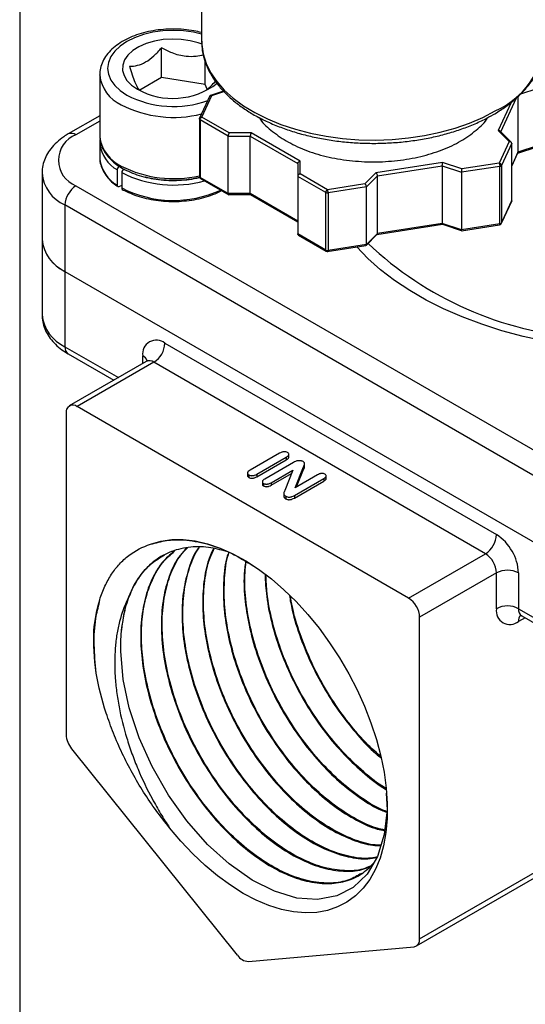
# Model space of a CAD drawing. Units: inches. Extents: x 0.2 to 10.8, y 0.2 to 8.3.
# Drawn here: x 0.2 to 1.5, y 3.2 to 5.7 of the extents above; entities that cross this region are included whole.
import ezdxf

# ---------------------------------------------------------------- set-up
doc = ezdxf.new("R2010")
doc.units = ezdxf.units.IN
doc.header["$MEASUREMENT"] = 0
doc.layers.add('TITLE_BLOCK', color=7, linetype='Continuous')

msp = doc.modelspace()

# ---------------------------------------------------------------- linework, layer by layer
at = {"color": 7, "linetype": 'Continuous', "lineweight": 25}
for p, q in [((0.6551, 6.0535), (0.6551, 5.6466)), ((0.5543, 5.5537), (0.5543, 5.6288)), ((0.6641, 5.5367), (0.6641, 5.595)), ((0.3987, 5.561), (0.3987, 5.4067)), ((0.3987, 5.5597), (0.3987, 5.561)), ((0.5543, 5.5537), (0.4998, 5.5222)), ((0.6641, 5.5367), (0.5543, 5.5537)), ((0.6696, 5.5247), (0.6641, 5.5367)), ((0.6763, 5.5081), (0.6502, 5.4518)), ((0.6556, 5.4543), (0.6809, 5.5087)), ((0.7103, 5.5199), (0.6777, 5.509)), ((1.4523, 5.5061), (1.4523, 5.366)), ((0.3987, 5.4579), (0.3191, 5.4119)), ((0.6497, 5.4495), (0.6497, 5.3049)), ((0.6499, 5.4504), (0.6503, 5.452)), ((0.7221, 5.4063), (0.6515, 5.4471)), ((0.6515, 5.4471), (0.6515, 5.3024)), ((0.7245, 5.4146), (0.6556, 5.4543)), ((0.7221, 5.4063), (0.7778, 5.4063)), ((0.7221, 5.2617), (0.7221, 5.4063)), ((0.7802, 5.4146), (0.7245, 5.4146)), ((0.7778, 5.4063), (0.8975, 5.3372)), ((0.7778, 5.2617), (0.7778, 5.4063)), ((0.9034, 5.3435), (0.7802, 5.4146)), ((1.4022, 5.4206), (1.43, 5.3928)), ((1.4352, 5.3911), (1.4074, 5.419)), ((0.3987, 5.3907), (0.3987, 5.3521)), ((0.3987, 5.3907), (0.3988, 5.3873)), ((1.43, 5.3928), (1.4048, 5.3385)), ((1.4364, 5.3884), (1.4105, 5.3328)), ((1.4364, 5.2438), (1.4364, 5.3884)), ((1.5006, 5.3821), (1.4523, 5.366)), ((1.4364, 5.3307), (1.452, 5.3645)), ((1.4515, 5.3635), (1.5004, 5.3798)), ((0.3987, 5.3521), (0.3988, 5.3488)), ((0.8975, 5.3372), (0.8975, 5.3051)), ((0.9034, 5.3113), (0.9034, 5.3435)), ((1.2625, 5.34), (1.0942, 5.3139)), ((1.0981, 5.3062), (1.2616, 5.3315)), ((1.2616, 5.3315), (1.2616, 5.1868)), ((1.2616, 5.3315), (1.3099, 5.3154)), ((1.3107, 5.3239), (1.2625, 5.34)), ((1.4048, 5.3385), (1.3107, 5.3239)), ((1.4105, 5.3328), (1.4105, 5.1881)), ((0.2533, 5.3135), (0.2533, 5.1463)), ((0.4431, 5.2827), (0.4431, 5.3212)), ((0.4538, 5.3146), (0.4538, 5.276)), ((0.9723, 5.2716), (0.9034, 5.3113)), ((1.0942, 5.3139), (1.0664, 5.2861)), ((1.0703, 5.2784), (1.0981, 5.3062)), ((1.0981, 5.1615), (1.0981, 5.3062)), ((1.4063, 5.3303), (1.3099, 5.3154)), ((1.3099, 5.3154), (1.3099, 5.1708)), ((1.4063, 5.1857), (1.4063, 5.3303)), ((0.3387, 5.2814), (1.6778, 4.5084)), ((0.4538, 5.2824), (0.4487, 5.2795)), ((0.7221, 5.2617), (0.6515, 5.3024)), ((0.6526, 5.2998), (0.7234, 5.2589)), ((0.9681, 5.2643), (0.8975, 5.3051)), ((0.8975, 5.3051), (0.8975, 5.1604)), ((1.0664, 5.2861), (0.9723, 5.2716)), ((0.7778, 5.2617), (0.7221, 5.2617)), ((0.7231, 5.2592), (0.7788, 5.2592)), ((0.8975, 5.1926), (0.7778, 5.2617)), ((0.7785, 5.2593), (0.8975, 5.1906)), ((0.9681, 5.1197), (0.9681, 5.2643)), ((1.0703, 5.2784), (0.9738, 5.2634)), ((0.9738, 5.2634), (0.9738, 5.1188)), ((1.0703, 5.1337), (1.0703, 5.2784)), ((1.65, 4.4601), (0.3109, 5.2332)), ((0.3109, 5.2332), (0.3109, 5.066)), ((1.4099, 5.186), (1.4361, 5.2424)), ((1.4364, 5.2438), (1.4105, 5.1881)), ((1.097, 5.1589), (1.262, 5.1844)), ((1.2616, 5.1868), (1.0981, 5.1615)), ((1.3099, 5.1708), (1.2616, 5.1868)), ((1.2619, 5.1844), (1.3115, 5.1679)), ((1.4063, 5.1857), (1.3099, 5.1708)), ((1.3102, 5.1684), (1.4057, 5.1831)), ((1.4105, 5.1881), (1.4101, 5.1865)), ((0.9681, 5.1197), (0.8975, 5.1604)), ((0.8992, 5.1574), (0.9694, 5.1169)), ((1.0696, 5.1315), (1.0974, 5.1593)), ((1.0981, 5.1615), (1.0703, 5.1337)), ((0.2533, 5.1463), (0.2533, 4.9567)), ((1.0703, 5.1337), (0.9738, 5.1188)), ((0.9717, 5.116), (1.0687, 5.131)), ((0.3109, 5.066), (1.65, 4.293)), ((0.3109, 5.066), (0.3109, 4.8763)), ((0.5628, 4.8852), (1.398, 4.4031)), ((0.3191, 4.8583), (0.434, 4.792)), ((0.5153, 4.8389), (0.3218, 4.7272)), ((0.535, 4.837), (0.3415, 4.7253)), ((1.3702, 4.3548), (0.535, 4.837)), ((1.1767, 4.2431), (0.3415, 4.7253)), ((0.3137, 4.7092), (0.3137, 3.8996)), ((0.8515, 4.608), (0.7773, 4.5651)), ((0.7943, 4.5553), (0.8686, 4.5981)), ((0.7943, 4.5488), (0.8686, 4.5917)), ((0.8686, 4.5981), (0.8686, 4.5917)), ((0.8749, 4.598), (0.8749, 4.606)), ((0.887, 4.5849), (0.8143, 4.5429)), ((0.8301, 4.5337), (0.885, 4.5654)), ((0.885, 4.5654), (0.8645, 4.5142)), ((0.8911, 4.5211), (0.9117, 4.5734)), ((0.8944, 4.523), (0.9117, 4.567)), ((0.9117, 4.5734), (0.9117, 4.567)), ((0.9148, 4.5745), (0.9148, 4.5826)), ((0.7709, 4.5588), (0.7709, 4.5507)), ((0.7741, 4.5535), (0.7741, 4.5471)), ((0.7943, 4.5553), (0.7943, 4.5488)), ((0.8301, 4.5273), (0.8817, 4.5571)), ((0.8889, 4.5016), (0.963, 4.5443)), ((0.8889, 4.4951), (0.963, 4.5379)), ((0.9472, 4.5535), (0.8911, 4.5211)), ((0.963, 4.5443), (0.963, 4.5379)), ((0.9691, 4.5438), (0.9691, 4.5518)), ((0.8083, 4.537), (0.8083, 4.5289)), ((0.8113, 4.532), (0.8113, 4.5256)), ((0.8301, 4.5337), (0.8301, 4.5273)), ((0.8623, 4.5073), (0.8623, 4.4992)), ((0.867, 4.4999), (0.867, 4.4934)), ((0.8889, 4.5016), (0.8889, 4.4951)), ((1.1767, 4.2431), (1.3702, 4.3548)), ((1.398, 4.3066), (1.2045, 4.1949)), ((1.398, 4.2166), (1.398, 4.3066)), ((1.4537, 4.3066), (1.4537, 4.2166)), ((1.4537, 4.2166), (1.65, 4.1033)), ((1.2045, 3.3853), (1.2045, 4.1949)), ((1.4618, 4.1986), (1.6581, 4.0853)), ((0.3276, 3.8637), (0.7452, 3.3442)), ((1.2045, 3.3853), (1.6221, 3.6264)), ((1.1964, 3.3673), (1.614, 3.6083)), ((0.773, 3.3281), (1.1906, 3.3655))]:
    msp.add_line(p, q, dxfattribs=at)
at = {"color": 8, "linetype": 'Continuous', "lineweight": 25}
for p, q in [((0.6809, 5.5087), (0.7113, 5.5188)), ((1.4593, 5.513), (1.5006, 5.5268)), ((1.435, 5.4913), (1.4022, 5.4206)), ((1.409, 5.4173), (1.4488, 5.5031)), ((0.3987, 5.4445), (0.3387, 5.4099)), ((1.4523, 5.366), (1.4364, 5.3316)), ((0.3109, 4.8763), (0.4455, 4.7986)), ((0.5072, 4.8342), (0.5072, 4.853)), ((1.47, 4.1939), (1.4537, 4.1845))]:
    msp.add_line(p, q, dxfattribs=at)
at = {"color": 8, "linetype": 'Continuous', "lineweight": 25, "flags": 128}
for points in [[(0.6551, 5.6632), (0.6348, 5.6679), (0.6096, 5.6714), (0.5837, 5.6726), (0.5579, 5.6714), (0.5326, 5.6679), (0.5087, 5.6622), (0.4865, 5.6543), (0.4668, 5.6446), (0.45, 5.6332), (0.4364, 5.6205), (0.4265, 5.6066), (0.4204, 5.5921), (0.4184, 5.5771), (0.4204, 5.5622), (0.4265, 5.5476), (0.4364, 5.5338), (0.45, 5.521), (0.4668, 5.5096)], [(0.6551, 5.6466), (0.6554, 5.6376), (0.6589, 5.6135), (0.6665, 5.5897), (0.6779, 5.5665), (0.6933, 5.544), (0.7122, 5.5225), (0.7348, 5.5021), (0.7606, 5.4831), (0.7894, 5.4656), (0.8211, 5.4498), (0.8552, 5.4359), (0.8916, 5.4239), (0.9297, 5.4139), (0.9694, 5.4062), (1.0101, 5.4007), (1.0516, 5.3975), (1.0934, 5.3966), (1.1352, 5.3981), (1.1765, 5.4019), (1.217, 5.4079), (1.2563, 5.4162), (1.294, 5.4267), (1.3299, 5.4392), (1.3634, 5.4536), (1.3944, 5.4698)], [(1.605, 4.8763), (1.5757, 4.8805), (1.5197, 4.8903), (1.4651, 4.9023), (1.412, 4.9165), (1.3608, 4.9328), (1.3117, 4.9512), (1.2649, 4.9715), (1.2208, 4.9937), (1.1794, 5.0175), (1.141, 5.043), (1.1059, 5.07), (1.0741, 5.0984), (1.0461, 5.1275)]]:
    msp.add_lwpolyline(points, dxfattribs=at)
at = {"color": 7, "linetype": 'Continuous', "lineweight": 25, "flags": 128}
for points in [[(0.6568, 5.6377), (0.6469, 5.6414), (0.626, 5.6468), (0.6037, 5.6501), (0.5809, 5.651), (0.5581, 5.6495), (0.5361, 5.6457), (0.5157, 5.6397), (0.4974, 5.6316), (0.4819, 5.6219), (0.4697, 5.6107), (0.4612, 5.5984), (0.4566, 5.5854), (0.4561, 5.5721), (0.4597, 5.5591), (0.4672, 5.5466), (0.4786, 5.5351), (0.4933, 5.5249)], [(0.6497, 5.4495), (0.6498, 5.45), (0.6499, 5.4504)], [(0.3987, 5.4067), (0.3988, 5.4027), (0.3989, 5.4019)], [(0.5267, 4.3787), (0.5525, 4.3864), (0.58, 4.3904), (0.6089, 4.3906), (0.6391, 4.3871), (0.6701, 4.38), (0.7019, 4.3691), (0.7341, 4.3548), (0.7666, 4.3369), (0.7989, 4.3158), (0.831, 4.2916), (0.8625, 4.2644), (0.8931, 4.2345), (0.9227, 4.2021), (0.951, 4.1674), (0.9778, 4.1308), (1.0028, 4.0926), (1.0259, 4.0529), (1.0469, 4.0123), (1.0656, 3.9709), (1.0819, 3.9291), (1.0956, 3.8872), (1.1067, 3.8456), (1.115, 3.8046), (1.1204, 3.7645), (1.123, 3.7257), (1.1227, 3.6884), (1.1196, 3.653), (1.1135, 3.6197), (1.1047, 3.5887), (1.0931, 3.5604), (1.0788, 3.535), (1.0621, 3.5126), (1.0429, 3.4935), (1.0215, 3.4778), (0.9979, 3.4655), (0.9725, 3.4569), (0.9454, 3.452), (0.9169, 3.4508), (0.887, 3.4533), (0.8562, 3.4595), (0.8246, 3.4694), (0.7924, 3.4829), (0.76, 3.4998), (0.7276, 3.5201), (0.6955, 3.5435), (0.6638, 3.57), (0.6329, 3.5992), (0.603, 3.631), (0.5744, 3.6651)], [(1.1205, 3.7521), (1.1223, 3.7099), (1.1152, 3.6479), (1.098, 3.5925), (1.0723, 3.5485), (1.0371, 3.5144), (0.9959, 3.4932), (0.9471, 3.4842), (0.8952, 3.488), (0.8386, 3.5049), (0.7823, 3.5332), (0.7243, 3.5738), (0.6701, 3.6231), (0.6176, 3.6827), (0.5716, 3.7472), (0.5305, 3.8189), (0.498, 3.8912), (0.473, 3.9667), (0.4576, 4.0386), (0.4514, 4.1094), (0.4517, 4.1362), (0.4536, 4.1622), (0.4536, 4.1622)]]:
    msp.add_lwpolyline(points, dxfattribs=at)
at = {"color": 8, "linetype": 'Continuous', "lineweight": 25}
for centre, radius, start, end in [((1.3085, 5.6656), 0.2138, 293.6857, 354.2686), ((0.4902, 5.5696), 0.092, 186.2002, 246.0878), ((0.5847, 5.7402), 0.259, 242.9222, 289.388), ((0.5846, 5.7425), 0.2888, 242.8725, 284.1484), ((0.6527, 5.4498), 0.00298, 185.8452, 245.4749), ((0.3272, 5.3938), 0.0198, 54.3838, 114.2916), ((0.4874, 5.3989), 0.0894, 187.4118, 240.2785), ((0.4946, 5.419), 0.0972, 190.1343, 244.6033), ((0.4874, 5.3603), 0.0894, 187.4118, 240.2785), ((0.5844, 5.5879), 0.2885, 242.8677, 283.0806), ((0.3494, 5.3215), 0.0964, 184.4583, 246.493), ((0.5848, 5.5743), 0.2909, 243.2432, 285.5121), ((0.6527, 5.3052), 0.00298, 185.8452, 245.4749), ((0.5842, 5.5306), 0.286, 242.8914, 294.6029), ((1.6803, 5.7797), 0.8838, 226.7224, 265.5649), ((0.3532, 4.9675), 0.1005, 186.1875, 245.1327), ((0.3302, 4.8742), 0.0194, 173.7012, 234.9867), ((0.4979, 4.8337), 0.0215, 19.0869, 64.3667), ((0.5235, 4.8209), 0.0198, 54.3824, 114.3071), ((1.473, 4.2145), 0.0194, 173.7012, 234.9867), ((1.4751, 4.1861), 0.0214, 138.9446, 184.3766)]:
    msp.add_arc(centre, radius, start, end, dxfattribs=at)
at = {"color": 7, "linetype": 'Continuous', "lineweight": 25}
for centre, radius, start, end in [((0.5826, 5.6825), 0.1811, 240.4644, 308.0439), ((0.3638, 5.3457), 0.069, 111.3126, 248.6874), ((1.406, 5.3357), 0.00539, 273.4335, 326.5611), ((0.3713, 5.2304), 0.0605, 122.6055, 177.3945), ((0.6556, 5.3049), 0.00591, 180, 240.1738), ((0.9723, 5.2724), 0.00907, 242.6428, 279.7711), ((1.4048, 5.189), 0.00591, 278.9233, 335.3412), ((1.406, 5.1911), 0.00539, 273.4335, 326.5611), ((0.3509, 5.1556), 0.0981, 185.3944, 245.9257), ((0.3532, 5.1572), 0.1005, 186.1875, 245.1327), ((0.9723, 5.1277), 0.00907, 242.6428, 279.7711), ((0.9723, 5.1221), 0.00591, 240.1738, 278.9233), ((0.5411, 4.8585), 0.0344, 50.7967, 189.214), ((0.5024, 4.8879), 0.0605, 302.6055, 357.3945), ((0.3307, 4.7119), 0.0172, 50.7967, 189.214), ((1.3376, 4.4058), 0.0605, 302.6055, 357.3945), ((1.3328, 4.3011), 0.121, 2.6055, 57.3945), ((1.3376, 4.3039), 0.0605, 2.6055, 57.3945), ((1.4259, 4.2529), 0.0605, 62.6097, 117.3903), ((0.7738, 4.1401), 0.3209, 161.5314, 176.0505), ((1.1441, 4.1922), 0.0605, 2.6055, 57.3945), ((1.432, 4.2111), 0.0344, 170.786, 309.2033), ((1.4259, 4.1629), 0.0605, 62.6097, 117.3903), ((0.3741, 3.9023), 0.0604, 182.6393, 219.7721), ((1.1874, 3.3825), 0.0173, 280.5468, 9.2519), ((0.7752, 3.364), 0.0359, 213.4349, 266.5705)]:
    msp.add_arc(centre, radius, start, end, dxfattribs=at)
for points, knots in [([(0.6551, 5.6673), (0.6487, 5.6689), (0.6343, 5.6724), (0.6105, 5.6753), (0.5846, 5.6766), (0.5587, 5.6755), (0.5332, 5.6723), (0.5087, 5.667), (0.4856, 5.6595), (0.4643, 5.6501), (0.4452, 5.6387), (0.4288, 5.6256), (0.4155, 5.6108), (0.4057, 5.5948), (0.4002, 5.5781), (0.3981, 5.566), (0.3988, 5.5599), (0.3989, 5.5594)], [0, 0, 0, 0, 0.057539, 0.129692, 0.201746, 0.273788, 0.3459, 0.418164, 0.490681, 0.56354, 0.636782, 0.710319, 0.783586, 0.855704, 0.925765, 0.993574, 1, 1, 1, 1]), ([(0.4739, 5.5824), (0.4802, 5.5824), (0.4867, 5.5831), (0.5002, 5.5864), (0.5071, 5.5891), (0.5212, 5.5973), (0.5281, 5.6025), (0.5416, 5.6147), (0.5481, 5.6216), (0.5543, 5.6288)], [0, 0, 0, 0, 0.25, 0.25, 0.5, 0.5, 0.75, 0.75, 1, 1, 1, 1]), ([(0.6595, 5.6109), (0.6535, 5.6096), (0.6397, 5.6064), (0.6129, 5.606), (0.5824, 5.6137), (0.563, 5.6242), (0.5543, 5.6288)], [0, 0, 0, 0, 0.181147, 0.415089, 0.740719, 1, 1, 1, 1]), ([(0.6554, 5.646), (0.6555, 5.6399), (0.6557, 5.6259), (0.6604, 5.6041), (0.6685, 5.5808), (0.6802, 5.5581), (0.6953, 5.5362), (0.7138, 5.5151), (0.7355, 5.4952), (0.7602, 5.4766), (0.7876, 5.4594), (0.8177, 5.4438), (0.8499, 5.43), (0.8842, 5.418), (0.9201, 5.4079), (0.9574, 5.3998), (0.9957, 5.3938), (1.0349, 5.3899), (1.0744, 5.3881), (1.1141, 5.3884), (1.1535, 5.3909), (1.1924, 5.3954), (1.2305, 5.4021), (1.2674, 5.4108), (1.3028, 5.4214), (1.3365, 5.434), (1.3657, 5.4472), (1.3829, 5.4567), (1.3903, 5.4608)], [0, 0, 0, 0, 0.028802, 0.0666, 0.104501, 0.14268, 0.18123, 0.220148, 0.259363, 0.298778, 0.338301, 0.377864, 0.417415, 0.456937, 0.496424, 0.535877, 0.575301, 0.614704, 0.654094, 0.69348, 0.73287, 0.77227, 0.811691, 0.851141, 0.890629, 0.930162, 0.969747, 1, 1, 1, 1]), ([(1.3903, 5.4608), (1.3953, 5.4638), (1.4097, 5.4723), (1.4315, 5.4877), (1.4546, 5.5073), (1.4746, 5.5283), (1.4913, 5.5504), (1.5044, 5.5733), (1.5139, 5.5969), (1.5199, 5.6206), (1.5207, 5.6363), (1.5211, 5.644)], [0, 0, 0, 0, 0.062987, 0.18233, 0.301742, 0.420964, 0.539725, 0.657685, 0.774536, 0.890135, 1, 1, 1, 1]), ([(0.4739, 5.5824), (0.476, 5.5752), (0.4801, 5.5604), (0.4877, 5.5392), (0.4946, 5.5263), (0.4987, 5.5231), (0.4998, 5.5222)], [0, 0, 0, 0, 0.247337, 0.50313, 0.859176, 1, 1, 1, 1]), ([(0.6661, 5.5216), (0.6705, 5.5253), (0.6788, 5.5322), (0.6865, 5.5408), (0.6901, 5.5448)], [0, 0, 0, 0, 0.538733, 1, 1, 1, 1]), ([(0.6809, 5.5087), (0.6805, 5.5088), (0.6797, 5.5091), (0.6785, 5.5092), (0.6774, 5.509), (0.6767, 5.5084), (0.6762, 5.508), (0.6761, 5.5077), (0.6761, 5.5076)], [0, 0, 0, 0, 0.19909, 0.371452, 0.63538, 0.80522, 0.967839, 1, 1, 1, 1]), ([(0.6515, 5.4471), (0.6515, 5.4484), (0.6519, 5.4499), (0.6535, 5.4526), (0.6545, 5.4537), (0.6556, 5.4543)], [0, 0, 0, 0, 0.5, 0.5, 1, 1, 1, 1]), ([(0.8005, 5.4532), (0.8006, 5.453), (0.8066, 5.4415), (0.8283, 5.4208), (0.8549, 5.4031), (0.8682, 5.3943)], [0, 0, 0, 0, 0.010085, 0.505043, 1, 1, 1, 1]), ([(0.8682, 5.3943), (0.8835, 5.3864), (0.9139, 5.3708), (0.9685, 5.3544), (1.0271, 5.344), (1.0882, 5.3405), (1.1492, 5.344), (1.208, 5.3543), (1.262, 5.371), (1.3097, 5.3934), (1.3476, 5.421), (1.3697, 5.4415), (1.3757, 5.4528), (1.3758, 5.453)], [0, 0, 0, 0, 0.0998619, 0.1997238, 0.2995856, 0.3994475, 0.4993094, 0.5991713, 0.6990332, 0.7988951, 0.8987569, 0.9986188, 1, 1, 1, 1]), ([(0.3191, 5.4119), (0.3154, 5.4097), (0.3049, 5.4033), (0.2896, 5.3911), (0.2751, 5.3755), (0.2644, 5.359), (0.2572, 5.3418), (0.2534, 5.3267), (0.2537, 5.3173), (0.2537, 5.3143)], [0, 0, 0, 0, 0.097417, 0.277731, 0.457339, 0.612665, 0.76272, 0.923672, 1, 1, 1, 1]), ([(0.7245, 5.4146), (0.7243, 5.4143), (0.724, 5.4137), (0.7235, 5.4127), (0.7231, 5.4118), (0.7227, 5.4104), (0.7222, 5.4084), (0.7221, 5.407), (0.7221, 5.4063)], [0, 0, 0, 0, 0.15653, 0.292045, 0.406571, 0.500172, 0.760078, 1, 1, 1, 1]), ([(0.7802, 5.4146), (0.78, 5.4143), (0.7797, 5.4137), (0.7792, 5.4127), (0.7788, 5.4118), (0.7784, 5.4104), (0.7779, 5.4084), (0.7778, 5.407), (0.7778, 5.4063)], [0, 0, 0, 0, 0.15653, 0.292045, 0.406571, 0.500172, 0.760078, 1, 1, 1, 1]), ([(1.4073, 5.419), (1.4071, 5.4192), (1.4064, 5.4198), (1.4051, 5.4204), (1.4036, 5.4207), (1.4027, 5.4206), (1.4022, 5.4206)], [0, 0, 0, 0, 0.195748, 0.529637, 0.747856, 1, 1, 1, 1]), ([(0.3994, 5.4003), (0.3994, 5.4003), (0.3982, 5.396), (0.3986, 5.3915), (0.399, 5.3871)], [0, 0, 0, 0, 0.002369, 1, 1, 1, 1]), ([(0.3993, 5.4013), (0.3994, 5.3992), (0.3996, 5.3918), (0.4037, 5.3794), (0.4114, 5.3644), (0.4227, 5.3504), (0.4372, 5.3373), (0.452, 5.3274), (0.4686, 5.3186), (0.4865, 5.3109), (0.5096, 5.3037), (0.5341, 5.2986), (0.5596, 5.2955), (0.5856, 5.2946), (0.6114, 5.2959), (0.6332, 5.2985), (0.6458, 5.3015), (0.6503, 5.3026)], [0, 0, 0, 0, 0.028194, 0.09893, 0.170144, 0.24263, 0.316473, 0.393163, 0.433012, 0.508233, 0.583366, 0.658378, 0.733288, 0.808141, 0.882991, 0.957885, 1, 1, 1, 1]), ([(1.4364, 5.3884), (1.4363, 5.3888), (1.4363, 5.3894), (1.4359, 5.3903), (1.4353, 5.3911), (1.4343, 5.3919), (1.4325, 5.3927), (1.431, 5.3928), (1.43, 5.3928)], [0, 0, 0, 0, 0.118327, 0.241033, 0.368822, 0.502317, 0.709574, 1, 1, 1, 1]), ([(1.452, 5.3645), (1.4521, 5.3647), (1.4523, 5.3652), (1.4523, 5.3657), (1.4523, 5.366)], [0, 0, 0, 0, 0.451479, 1, 1, 1, 1]), ([(0.399, 5.3485), (0.399, 5.3477), (0.3987, 5.3417), (0.4018, 5.3305), (0.4083, 5.3156), (0.4185, 5.3014), (0.4306, 5.2891), (0.4405, 5.2823), (0.4449, 5.2793)], [0, 0, 0, 0, 0.031583, 0.231821, 0.43239, 0.635243, 0.8409, 1, 1, 1, 1]), ([(0.4431, 5.3212), (0.4431, 5.3229), (0.4437, 5.3249), (0.4458, 5.3285), (0.4472, 5.33), (0.4487, 5.3309)], [0, 0, 0, 0, 0.5, 0.5, 1, 1, 1, 1]), ([(0.8975, 5.3372), (0.8975, 5.3375), (0.8975, 5.3382), (0.8979, 5.3392), (0.8985, 5.3402), (0.8994, 5.3413), (0.901, 5.3427), (0.9025, 5.3432), (0.9034, 5.3435)], [0, 0, 0, 0, 0.118344, 0.241056, 0.368839, 0.502318, 0.709613, 1, 1, 1, 1]), ([(1.2616, 5.3315), (1.2616, 5.3318), (1.2616, 5.3325), (1.2617, 5.3336), (1.2618, 5.3349), (1.2619, 5.3363), (1.2622, 5.3383), (1.2624, 5.3393), (1.2625, 5.34)], [0, 0, 0, 0, 0.118344, 0.241056, 0.368839, 0.502318, 0.709613, 1, 1, 1, 1]), ([(1.4048, 5.3385), (1.4052, 5.3376), (1.4056, 5.3362), (1.4062, 5.3332), (1.4063, 5.3316), (1.4063, 5.3303)], [0, 0, 0, 0, 0.5, 0.5, 1, 1, 1, 1]), ([(1.4105, 5.3328), (1.4105, 5.334), (1.4099, 5.3354), (1.4078, 5.3375), (1.4063, 5.3382), (1.4048, 5.3385)], [0, 0, 0, 0, 0.5, 0.5, 1, 1, 1, 1]), ([(0.4594, 5.3242), (0.4579, 5.3234), (0.4565, 5.3218), (0.4545, 5.3183), (0.4538, 5.3163), (0.4538, 5.3146)], [0, 0, 0, 0, 0.5, 0.5, 1, 1, 1, 1]), ([(0.9034, 5.3113), (0.9029, 5.3112), (0.902, 5.3109), (0.9009, 5.3103), (0.9, 5.3097), (0.8989, 5.3087), (0.8978, 5.3071), (0.8976, 5.3057), (0.8975, 5.3051)], [0, 0, 0, 0, 0.15653, 0.292045, 0.406571, 0.500172, 0.760078, 1, 1, 1, 1]), ([(1.0942, 5.3139), (1.0945, 5.3137), (1.0951, 5.3132), (1.0959, 5.3123), (1.0964, 5.3114), (1.0972, 5.3101), (1.0979, 5.3083), (1.0981, 5.3069), (1.0981, 5.3062)], [0, 0, 0, 0, 0.15653, 0.292045, 0.406571, 0.500172, 0.760078, 1, 1, 1, 1]), ([(1.3107, 5.3239), (1.3106, 5.3236), (1.3105, 5.323), (1.3103, 5.3219), (1.3102, 5.321), (1.3101, 5.3195), (1.3099, 5.3175), (1.3099, 5.3161), (1.3099, 5.3154)], [0, 0, 0, 0, 0.15653, 0.292045, 0.406571, 0.500172, 0.760078, 1, 1, 1, 1]), ([(0.4487, 5.2795), (0.4472, 5.2786), (0.4458, 5.2785), (0.4437, 5.2796), (0.4431, 5.281), (0.4431, 5.2827)], [0, 0, 0, 0, 0.5, 0.5, 1, 1, 1, 1]), ([(1.0664, 5.2861), (1.0667, 5.2859), (1.0673, 5.2854), (1.068, 5.2845), (1.0686, 5.2836), (1.0693, 5.2823), (1.0701, 5.2804), (1.0702, 5.279), (1.0703, 5.2784)], [0, 0, 0, 0, 0.15653, 0.292045, 0.406571, 0.500172, 0.760078, 1, 1, 1, 1]), ([(0.4538, 5.276), (0.4539, 5.2753), (0.454, 5.274), (0.4547, 5.2728), (0.4554, 5.2725), (0.4556, 5.2725)], [0, 0, 0, 0, 0.421416, 0.842832, 1, 1, 1, 1]), ([(0.4549, 5.272), (0.4568, 5.2712), (0.4658, 5.2675), (0.4806, 5.2597), (0.5035, 5.2524), (0.5276, 5.2467), (0.5529, 5.2431), (0.5788, 5.2416), (0.6048, 5.2423), (0.6303, 5.2451), (0.655, 5.2499), (0.6782, 5.2569), (0.6952, 5.2634), (0.7035, 5.2681), (0.7055, 5.2692)], [0, 0, 0, 0, 0.025551, 0.1200954, 0.2145906, 0.3089819, 0.40328, 0.4975197, 0.5917445, 0.6859964, 0.7803131, 0.8747438, 0.9693341, 1, 1, 1, 1]), ([(0.7231, 5.2593), (0.723, 5.2592), (0.7228, 5.2592), (0.7225, 5.2595), (0.7223, 5.26), (0.7221, 5.2608), (0.7221, 5.2614), (0.7221, 5.2617)], [0, 0, 0, 0, 0.159704, 0.382919, 0.596655, 0.801956, 1, 1, 1, 1]), ([(0.7785, 5.2593), (0.7784, 5.2594), (0.7782, 5.2595), (0.7779, 5.2601), (0.7778, 5.2608), (0.7778, 5.2614), (0.7778, 5.2617)], [0, 0, 0, 0, 0.244958, 0.506479, 0.75768, 1, 1, 1, 1]), ([(0.9723, 5.2716), (0.9712, 5.2709), (0.9701, 5.2698), (0.9685, 5.2671), (0.9681, 5.2656), (0.9681, 5.2643)], [0, 0, 0, 0, 0.5, 0.5, 1, 1, 1, 1]), ([(0.9738, 5.2634), (0.9738, 5.2647), (0.9736, 5.2663), (0.9731, 5.2693), (0.9727, 5.2707), (0.9723, 5.2716)], [0, 0, 0, 0, 0.5, 0.5, 1, 1, 1, 1]), ([(1.4359, 5.2421), (1.4361, 5.2423), (1.4363, 5.2429), (1.4363, 5.2435), (1.4364, 5.2438)], [0, 0, 0, 0, 0.451479, 1, 1, 1, 1]), ([(1.262, 5.1845), (1.262, 5.1845), (1.2619, 5.1844), (1.2618, 5.1847), (1.2617, 5.1852), (1.2616, 5.1859), (1.2616, 5.1865), (1.2616, 5.1868)], [0, 0, 0, 0, 0.144847, 0.372009, 0.589524, 0.798455, 1, 1, 1, 1]), ([(0.8992, 5.1574), (0.899, 5.1576), (0.8984, 5.1579), (0.8979, 5.1587), (0.8975, 5.1595), (0.8975, 5.1601), (0.8975, 5.1604)], [0, 0, 0, 0, 0.244958, 0.506479, 0.75768, 1, 1, 1, 1]), ([(1.0965, 5.1589), (1.0966, 5.1589), (1.097, 5.1589), (1.0975, 5.1593), (1.0978, 5.1599), (1.0981, 5.1606), (1.0981, 5.1612), (1.0981, 5.1615)], [0, 0, 0, 0, 0.14448, 0.371739, 0.589348, 0.798368, 1, 1, 1, 1]), ([(1.3102, 5.1684), (1.3102, 5.1684), (1.3101, 5.1684), (1.31, 5.1686), (1.3099, 5.1691), (1.3099, 5.1699), (1.3099, 5.1705), (1.3099, 5.1708)], [0, 0, 0, 0, 0.14448, 0.37174, 0.589348, 0.798368, 1, 1, 1, 1]), ([(1.0687, 5.1311), (1.0688, 5.1311), (1.0692, 5.1311), (1.0696, 5.1315), (1.07, 5.132), (1.0702, 5.1328), (1.0703, 5.1334), (1.0703, 5.1337)], [0, 0, 0, 0, 0.144847, 0.372009, 0.589524, 0.798455, 1, 1, 1, 1]), ([(0.2537, 4.956), (0.2536, 4.9533), (0.2533, 4.9446), (0.2567, 4.93), (0.2634, 4.9129), (0.2736, 4.8968), (0.2867, 4.8818), (0.302, 4.8689), (0.3137, 4.8616), (0.3191, 4.8583)], [0, 0, 0, 0, 0.067279, 0.220109, 0.372668, 0.528142, 0.688933, 0.85597, 1, 1, 1, 1]), ([(0.5193, 4.8426), (0.5193, 4.8425), (0.5193, 4.8425), (0.5174, 4.84), (0.5157, 4.8393), (0.5153, 4.8391)], [0, 0, 0, 0, 0.318451, 0.83407, 1, 1, 1, 1]), ([(0.8715, 4.6098), (0.8704, 4.6105), (0.8683, 4.6112), (0.865, 4.6117), (0.8625, 4.6117), (0.8597, 4.6113), (0.8558, 4.6102), (0.8532, 4.6089), (0.8515, 4.608)], [0, 0, 0, 0, 0.216288, 0.320757, 0.432595, 0.551456, 0.683256, 1, 1, 1, 1]), ([(0.8686, 4.5981), (0.8702, 4.5991), (0.8725, 4.6006), (0.8744, 4.6029), (0.875, 4.6045), (0.875, 4.606), (0.8742, 4.6078), (0.8727, 4.6091), (0.8715, 4.6098)], [0, 0, 0, 0, 0.315802, 0.445554, 0.563823, 0.673688, 0.779071, 1, 1, 1, 1]), ([(0.8686, 4.5917), (0.8698, 4.5925), (0.8724, 4.5941), (0.8749, 4.5966), (0.8747, 4.5982), (0.8746, 4.5988)], [0, 0, 0, 0, 0.407257, 0.812921, 1, 1, 1, 1]), ([(0.8952, 4.5885), (0.8938, 4.5881), (0.8909, 4.587), (0.8884, 4.5857), (0.887, 4.5849)], [0, 0, 0, 0, 0.437481, 1, 1, 1, 1]), ([(0.9109, 4.587), (0.91, 4.5876), (0.9083, 4.5883), (0.9056, 4.5889), (0.9036, 4.5892), (0.9014, 4.5893), (0.8986, 4.5892), (0.8965, 4.5889), (0.8952, 4.5885)], [0, 0, 0, 0, 0.243946, 0.367155, 0.495619, 0.623294, 0.749424, 1, 1, 1, 1]), ([(0.9117, 4.5734), (0.9123, 4.5748), (0.9133, 4.5769), (0.9144, 4.5795), (0.9148, 4.5812), (0.9148, 4.5828), (0.9139, 4.5848), (0.9123, 4.5862), (0.9109, 4.587)], [0, 0, 0, 0, 0.305709, 0.443067, 0.559553, 0.66462, 0.768551, 1, 1, 1, 1]), ([(0.7773, 4.5651), (0.7756, 4.5641), (0.7733, 4.5626), (0.7714, 4.5603), (0.7708, 4.5587), (0.7708, 4.5572), (0.7715, 4.5554), (0.7729, 4.5542), (0.7741, 4.5535)], [0, 0, 0, 0, 0.316357, 0.449507, 0.56985, 0.681551, 0.786523, 1, 1, 1, 1]), ([(0.9117, 4.567), (0.9135, 4.5696), (0.9154, 4.5723), (0.9147, 4.5752), (0.9146, 4.5753)], [0, 0, 0, 0, 0.940448, 1, 1, 1, 1]), ([(0.7711, 4.5515), (0.7711, 4.5508), (0.7711, 4.5492), (0.773, 4.5479), (0.7741, 4.5471)], [0, 0, 0, 0, 0.412736, 1, 1, 1, 1]), ([(0.7741, 4.5535), (0.7753, 4.5528), (0.7774, 4.552), (0.7807, 4.5515), (0.7833, 4.5515), (0.786, 4.5519), (0.79, 4.553), (0.7926, 4.5543), (0.7943, 4.5553)], [0, 0, 0, 0, 0.220142, 0.32588, 0.435477, 0.554439, 0.684967, 1, 1, 1, 1]), ([(0.7741, 4.5471), (0.7753, 4.5464), (0.7774, 4.5455), (0.7807, 4.5451), (0.7833, 4.5451), (0.786, 4.5455), (0.79, 4.5465), (0.7926, 4.5478), (0.7943, 4.5488)], [0, 0, 0, 0, 0.220142, 0.32588, 0.435477, 0.554439, 0.684967, 1, 1, 1, 1]), ([(0.8143, 4.5429), (0.8128, 4.542), (0.8106, 4.5406), (0.8089, 4.5385), (0.8082, 4.537), (0.8082, 4.5356), (0.8089, 4.5338), (0.8102, 4.5326), (0.8113, 4.532)], [0, 0, 0, 0, 0.312167, 0.44301, 0.562726, 0.674399, 0.780422, 1, 1, 1, 1]), ([(0.9659, 4.5553), (0.9648, 4.5559), (0.9628, 4.5567), (0.9598, 4.5571), (0.9574, 4.557), (0.9549, 4.5567), (0.9512, 4.5556), (0.9487, 4.5544), (0.9472, 4.5535)], [0, 0, 0, 0, 0.218361, 0.32389, 0.433111, 0.550886, 0.682297, 1, 1, 1, 1]), ([(0.963, 4.5443), (0.9646, 4.5453), (0.9667, 4.5467), (0.9685, 4.5488), (0.9691, 4.5503), (0.9691, 4.5517), (0.9685, 4.5535), (0.967, 4.5546), (0.9659, 4.5553)], [0, 0, 0, 0, 0.314606, 0.445564, 0.562191, 0.672076, 0.776577, 1, 1, 1, 1]), ([(0.963, 4.5379), (0.9642, 4.5387), (0.9667, 4.5402), (0.9688, 4.5426), (0.969, 4.5441), (0.9691, 4.5446)], [0, 0, 0, 0, 0.4032, 0.805108, 1, 1, 1, 1]), ([(0.8086, 4.5298), (0.8085, 4.5292), (0.8084, 4.5282), (0.8095, 4.5268), (0.8107, 4.526), (0.8113, 4.5256)], [0, 0, 0, 0, 0.329969, 0.664841, 1, 1, 1, 1]), ([(0.8113, 4.532), (0.8124, 4.5314), (0.8144, 4.5306), (0.8174, 4.5303), (0.8198, 4.5303), (0.8224, 4.5306), (0.8261, 4.5316), (0.8285, 4.5328), (0.8301, 4.5337)], [0, 0, 0, 0, 0.215269, 0.321121, 0.432427, 0.55296, 0.684869, 1, 1, 1, 1]), ([(0.8113, 4.5256), (0.8124, 4.525), (0.8144, 4.5242), (0.8174, 4.5238), (0.8198, 4.5238), (0.8224, 4.5242), (0.8261, 4.5252), (0.8285, 4.5264), (0.8301, 4.5273)], [0, 0, 0, 0, 0.215269, 0.321121, 0.432427, 0.55296, 0.684869, 1, 1, 1, 1]), ([(0.8645, 4.5142), (0.864, 4.5128), (0.8631, 4.5108), (0.8624, 4.5081), (0.8622, 4.5062), (0.8625, 4.5044), (0.8637, 4.5021), (0.8656, 4.5007), (0.867, 4.4999)], [0, 0, 0, 0, 0.279889, 0.413331, 0.539674, 0.657897, 0.768323, 1, 1, 1, 1]), ([(0.8625, 4.5), (0.8624, 4.4998), (0.862, 4.4985), (0.8633, 4.496), (0.8658, 4.4943), (0.867, 4.4934)], [0, 0, 0, 0, 0.087687, 0.543392, 1, 1, 1, 1]), ([(0.867, 4.4999), (0.8684, 4.499), (0.8708, 4.498), (0.8745, 4.4975), (0.8773, 4.4975), (0.8801, 4.4979), (0.8843, 4.4991), (0.887, 4.5005), (0.8889, 4.5016)], [0, 0, 0, 0, 0.237931, 0.344132, 0.450953, 0.565244, 0.692304, 1, 1, 1, 1]), ([(0.867, 4.4934), (0.8684, 4.4926), (0.8708, 4.4916), (0.8745, 4.491), (0.8773, 4.4911), (0.8801, 4.4915), (0.8843, 4.4927), (0.887, 4.4941), (0.8889, 4.4951)], [0, 0, 0, 0, 0.237931, 0.344132, 0.450953, 0.565244, 0.692304, 1, 1, 1, 1]), ([(0.5267, 4.3787), (0.5397, 4.3824), (0.5661, 4.39), (0.6136, 4.391), (0.6684, 4.3815), (0.7282, 4.3596), (0.7681, 4.3352), (0.787, 4.3236)], [0, 0, 0, 0, 0.174413, 0.351951, 0.570817, 0.796032, 1, 1, 1, 1]), ([(0.3839, 4.1613), (0.3862, 4.1894), (0.3912, 4.2153), (0.4023, 4.2511), (0.4067, 4.2625), (0.4166, 4.2839), (0.4277, 4.3038), (0.441, 4.321), (0.4554, 4.3367), (0.4632, 4.3439), (0.4882, 4.3631), (0.5066, 4.3725), (0.5267, 4.3787)], [0, 0, 0, 0, 0.25, 0.25, 0.375, 0.375, 0.5, 0.625, 0.625, 0.75, 0.75, 1, 1, 1, 1]), ([(0.7178, 4.3609), (0.7026, 4.3648), (0.6691, 4.3735), (0.6204, 4.3725), (0.5732, 4.3605), (0.5318, 4.3361), (0.5025, 4.3051), (0.482, 4.2727), (0.4736, 4.2521), (0.4694, 4.2417)], [0, 0, 0, 0, 0.134242, 0.297741, 0.46598, 0.629518, 0.797797, 0.898364, 1, 1, 1, 1]), ([(0.6184, 4.3699), (0.6124, 4.3638), (0.595, 4.3461), (0.5751, 4.3059), (0.5589, 4.2511), (0.5524, 4.1889), (0.5554, 4.1208), (0.5676, 4.0496), (0.5889, 3.9761), (0.6183, 3.9037), (0.6554, 3.8331), (0.6985, 3.7675), (0.7471, 3.7076), (0.799, 3.6563), (0.8534, 3.6138), (0.908, 3.5823), (0.9621, 3.5619), (1.0128, 3.5542), (1.0528, 3.556), (1.0729, 3.5648), (1.0797, 3.5678)], [0, 0, 0, 0, 0.030999, 0.090508, 0.148357, 0.207883, 0.265745, 0.325285, 0.383163, 0.442719, 0.500612, 0.560182, 0.618089, 0.677675, 0.735598, 0.795199, 0.853136, 0.912751, 0.970704, 1, 1, 1, 1]), ([(1.0806, 3.5686), (1.0744, 3.5658), (1.0548, 3.5572), (1.0154, 3.5554), (0.9647, 3.5629), (0.9106, 3.5831), (0.856, 3.6145), (0.8015, 3.6568), (0.7496, 3.7081), (0.7009, 3.7679), (0.6578, 3.8334), (0.6205, 3.904), (0.5911, 3.9765), (0.5697, 4.05), (0.5574, 4.1212), (0.5544, 4.1894), (0.5607, 4.2516), (0.5769, 4.3066), (0.5966, 4.3467), (0.6139, 4.3643), (0.6197, 4.3702)], [0, 0, 0, 0, 0.0271384, 0.085256, 0.1450598, 0.203162, 0.2629499, 0.3210381, 0.3808117, 0.438884, 0.4986412, 0.5566998, 0.6164431, 0.6744857, 0.7342123, 0.7922413, 0.8519539, 0.9099671, 0.9696635, 1, 1, 1, 1]), ([(0.6484, 4.3707), (0.6475, 4.3696), (0.6364, 4.356), (0.6226, 4.3202), (0.6084, 4.2646), (0.6044, 4.2006), (0.6095, 4.1323), (0.6241, 4.0602), (0.6472, 3.9876), (0.6786, 3.9153), (0.7169, 3.8466), (0.7616, 3.7821), (0.8105, 3.7249), (0.8633, 3.6755), (0.9172, 3.6361), (0.972, 3.6071), (1.0246, 3.5905), (1.067, 3.5846), (1.0893, 3.589), (1.0968, 3.5904)], [0, 0, 0, 0, 0.005616, 0.068837, 0.13389, 0.197128, 0.262199, 0.325453, 0.39054, 0.45381, 0.518914, 0.5822, 0.647321, 0.710623, 0.77576, 0.83908, 0.904234, 0.967569, 1, 1, 1, 1]), ([(1.0974, 3.5914), (1.0902, 3.59), (1.0683, 3.5858), (1.0261, 3.5917), (0.9735, 3.6084), (0.9188, 3.6375), (0.8648, 3.6769), (0.812, 3.7265), (0.7631, 3.7838), (0.7184, 3.8483), (0.6802, 3.9171), (0.6488, 3.9895), (0.6258, 4.0621), (0.6114, 4.1342), (0.6063, 4.2024), (0.6105, 4.2664), (0.6248, 4.3219), (0.6383, 4.3571), (0.649, 4.3701), (0.6494, 4.3707)], [0, 0, 0, 0, 0.0310616, 0.0946526, 0.1600887, 0.2236638, 0.2890836, 0.3526416, 0.4180436, 0.4815864, 0.5469729, 0.6104981, 0.6758664, 0.7393766, 0.8047296, 0.8682223, 0.9335572, 0.9970346, 1, 1, 1, 1]), ([(0.6851, 4.368), (0.6801, 4.357), (0.668, 4.3299), (0.6589, 4.2769), (0.6568, 4.2128), (0.6644, 4.1432), (0.6809, 4.0716), (0.7061, 3.9988), (0.739, 3.928), (0.779, 3.86), (0.8243, 3.7979), (0.8745, 3.7423), (0.927, 3.6958), (0.9815, 3.6587), (1.035, 3.6336), (1.0776, 3.6204), (1.1, 3.6201), (1.1066, 3.62)], [0, 0, 0, 0, 0.048543, 0.1185, 0.190484, 0.26046, 0.332465, 0.402458, 0.47448, 0.544492, 0.616533, 0.686563, 0.758623, 0.82867, 0.900747, 0.970814, 1, 1, 1, 1]), ([(1.107, 3.6213), (1.1004, 3.6214), (1.078, 3.6218), (1.0355, 3.6353), (0.982, 3.6607), (0.9275, 3.6981), (0.875, 3.7448), (0.8249, 3.8007), (0.7797, 3.863), (0.7398, 3.9311), (0.7072, 4.002), (0.6822, 4.0749), (0.666, 4.1464), (0.6587, 4.216), (0.6611, 4.2799), (0.6702, 4.3317), (0.682, 4.3576), (0.6865, 4.3677)], [0, 0, 0, 0, 0.028983, 0.099357, 0.171773, 0.242128, 0.314525, 0.384863, 0.457242, 0.527561, 0.59992, 0.670222, 0.742564, 0.812846, 0.885168, 0.955434, 1, 1, 1, 1]), ([(0.4536, 4.1622), (0.456, 4.1795), (0.4609, 4.2146), (0.4769, 4.2602), (0.4992, 4.2993), (0.5269, 4.3314), (0.5504, 4.3452), (0.562, 4.352)], [0, 0, 0, 0, 0.198516, 0.401257, 0.599774, 0.802517, 1, 1, 1, 1]), ([(0.5862, 4.3615), (0.5757, 4.3525), (0.5567, 4.3363), (0.5358, 4.3035), (0.5181, 4.2642), (0.5051, 4.2129), (0.5002, 4.1496), (0.5047, 4.0803), (0.5185, 4.0084), (0.5414, 3.9344), (0.5723, 3.862), (0.6107, 3.7916), (0.655, 3.7267), (0.7046, 3.6678), (0.7572, 3.6177), (0.8121, 3.5768), (0.8669, 3.547), (0.9208, 3.5286), (0.9715, 3.5224), (1.0181, 3.5288), (1.0578, 3.5454), (1.0782, 3.5655), (1.0877, 3.5748)], [0, 0, 0, 0, 0.0448863, 0.081556, 0.1187531, 0.1701903, 0.2231191, 0.2745576, 0.3274871, 0.3789396, 0.4318836, 0.4833485, 0.536305, 0.5877834, 0.6407539, 0.6922453, 0.7452292, 0.7967333, 0.8497302, 0.9012481, 0.9542593, 1, 1, 1, 1]), ([(1.0581, 3.5502), (1.0478, 3.5442), (1.025, 3.5308), (0.9818, 3.524), (0.9319, 3.5277), (0.8783, 3.5441), (0.8236, 3.5719), (0.7685, 3.611), (0.7155, 3.6596), (0.6652, 3.7172), (0.6199, 3.7811), (0.5803, 3.8508), (0.5481, 3.9229), (0.5238, 3.9969), (0.5089, 4.0667), (0.5027, 4.1317), (0.5043, 4.1898), (0.5134, 4.2433), (0.5305, 4.2919), (0.5545, 4.3333), (0.5768, 4.3527), (0.5872, 4.3617)], [0, 0, 0, 0, 0.044139, 0.098327, 0.154088, 0.208262, 0.264007, 0.318168, 0.3739, 0.428047, 0.483764, 0.537897, 0.593601, 0.64772, 0.703409, 0.751683, 0.801059, 0.849333, 0.89871, 0.952789, 1, 1, 1, 1]), ([(0.7236, 4.3596), (0.7224, 4.356), (0.7148, 4.3352), (0.71, 4.2897), (0.7098, 4.2243), (0.7196, 4.1547), (0.7383, 4.0825), (0.7653, 4.0108), (0.8, 3.9404), (0.841, 3.8744), (0.8877, 3.8136), (0.938, 3.7608), (0.9913, 3.7163), (1.0449, 3.6831), (1.0874, 3.6632), (1.1102, 3.6588), (1.1163, 3.6576)], [0, 0, 0, 0, 0.016419, 0.097052, 0.175433, 0.256086, 0.334488, 0.415163, 0.493585, 0.57428, 0.652722, 0.733438, 0.811901, 0.892639, 0.971121, 1, 1, 1, 1]), ([(1.1165, 3.6592), (1.1102, 3.6605), (1.0871, 3.6652), (1.0443, 3.6856), (0.9907, 3.7193), (0.9374, 3.7643), (0.8873, 3.8175), (0.8408, 3.8787), (0.8001, 3.9449), (0.7657, 4.0155), (0.7391, 4.0872), (0.7209, 4.1594), (0.7115, 4.2289), (0.7122, 4.2939), (0.717, 4.3377), (0.7241, 4.3571), (0.7249, 4.3593)], [0, 0, 0, 0, 0.0300706, 0.1089672, 0.1901529, 0.2690295, 0.3501946, 0.4290498, 0.5101929, 0.5890289, 0.6701524, 0.7489665, 0.8300672, 0.9088625, 0.9899441, 1, 1, 1, 1]), ([(0.766, 4.3357), (0.7645, 4.3246), (0.7604, 4.2933), (0.7638, 4.2359), (0.7754, 4.1657), (0.7961, 4.0942), (0.825, 4.0225), (0.861, 3.9538), (0.9036, 3.8888), (0.9508, 3.8306), (1.002, 3.7794), (1.0548, 3.7387), (1.0955, 3.7133), (1.1172, 3.7055), (1.1216, 3.7039)], [0, 0, 0, 0, 0.051175, 0.144967, 0.236139, 0.329954, 0.42115, 0.51499, 0.606211, 0.700075, 0.791319, 0.885207, 0.976475, 1, 1, 1, 1]), ([(1.1218, 3.7058), (1.1167, 3.7077), (1.0944, 3.716), (1.0532, 3.7423), (1.0004, 3.7837), (0.9493, 3.8355), (0.9024, 3.8942), (0.8602, 3.9596), (0.8247, 4.0285), (0.7963, 4.1003), (0.7762, 4.1718), (0.7653, 4.2418), (0.7624, 4.2968), (0.7665, 4.3258), (0.7677, 4.3347)], [0, 0, 0, 0, 0.026957, 0.118808, 0.213325, 0.305152, 0.399643, 0.491447, 0.585915, 0.677693, 0.772135, 0.863892, 0.95831, 1, 1, 1, 1]), ([(0.815, 4.303), (0.8159, 4.2847), (0.8179, 4.244), (0.8318, 4.1772), (0.8544, 4.1055), (0.8849, 4.0351), (0.9226, 3.967), (0.966, 3.9044), (1.0144, 3.8473), (1.0655, 3.8002), (1.1016, 3.7713), (1.1196, 3.7618), (1.1201, 3.7615)], [0, 0, 0, 0, 0.093422, 0.207882, 0.319144, 0.433631, 0.544922, 0.659439, 0.77076, 0.885308, 0.996657, 1, 1, 1, 1]), ([(1.12, 3.7642), (1.1186, 3.7649), (1.0997, 3.7752), (1.0629, 3.8051), (1.0119, 3.8532), (0.9638, 3.9108), (0.9209, 3.974), (0.8838, 4.0425), (0.8539, 4.113), (0.8322, 4.1848), (0.8194, 4.2483), (0.818, 4.286), (0.8174, 4.3013)], [0, 0, 0, 0, 0.009, 0.121361, 0.236983, 0.349314, 0.464906, 0.577207, 0.692767, 0.80504, 0.920572, 1, 1, 1, 1]), ([(0.4694, 4.2417), (0.4607, 4.224), (0.4537, 4.2047), (0.4458, 4.1737), (0.4436, 4.1631), (0.44, 4.141), (0.4386, 4.1295), (0.4359, 4.0947), (0.4358, 4.0706), (0.4382, 4.0332), (0.4394, 4.0205), (0.4427, 3.9948), (0.4448, 3.982), (0.4521, 3.9432), (0.4586, 3.9172), (0.4706, 3.8778), (0.475, 3.8646), (0.4845, 3.8384), (0.4896, 3.8254), (0.5058, 3.7869), (0.5178, 3.7617), (0.5377, 3.7247), (0.5447, 3.7124), (0.5592, 3.6884), (0.5666, 3.6767), (0.5744, 3.6651)], [0, 0, 0, 0, 0.125, 0.125, 0.1875, 0.1875, 0.25, 0.25, 0.375, 0.375, 0.4375, 0.4375, 0.5, 0.5, 0.625, 0.625, 0.6875, 0.6875, 0.75, 0.75, 0.875, 0.875, 0.9375, 0.9375, 1, 1, 1, 1]), ([(0.8763, 4.2501), (0.8784, 4.2377), (0.8846, 4.2025), (0.9039, 4.142), (0.9322, 4.0739), (0.9669, 4.0095), (1.0051, 3.9511), (1.048, 3.898), (1.0823, 3.8608), (1.1028, 3.8444), (1.1071, 3.8409)], [0, 0, 0, 0, 0.083467, 0.236372, 0.39371, 0.533921, 0.677519, 0.81773, 0.961326, 1, 1, 1, 1]), ([(1.1065, 3.8445), (1.0959, 3.8538), (1.0678, 3.8784), (1.0258, 3.9275), (0.9815, 3.9894), (0.9433, 4.0562), (0.912, 4.1265), (0.8898, 4.1911), (0.882, 4.2313), (0.8788, 4.2479)], [0, 0, 0, 0, 0.096756, 0.25677, 0.412231, 0.572203, 0.727624, 0.887555, 1, 1, 1, 1]), ([(0.3897, 4.0544), (0.3875, 4.0783), (0.383, 4.1262), (0.3863, 4.1867), (0.3946, 4.2201), (0.398, 4.2339)], [0, 0, 0, 0, 0.368895, 0.737754, 1, 1, 1, 1]), ([(1.4567, 4.2002), (1.4567, 4.2002), (1.4568, 4.2002), (1.4599, 4.1999), (1.4614, 4.1987), (1.4617, 4.1984)], [0, 0, 0, 0, 0.318824, 0.834496, 1, 1, 1, 1]), ([(0.5744, 3.6651), (0.5628, 3.679), (0.5516, 3.6934), (0.5298, 3.7233), (0.5192, 3.7388), (0.4892, 3.786), (0.4713, 3.8185), (0.4475, 3.8688), (0.44, 3.8859), (0.4265, 3.9199), (0.4204, 3.9368), (0.404, 3.9875), (0.3955, 4.021), (0.3897, 4.0544)], [0, 0, 0, 0, 0.125, 0.125, 0.25, 0.25, 0.5, 0.5, 0.625, 0.625, 0.75, 0.75, 1, 1, 1, 1])]:
    msp.add_open_spline(points, degree=3, knots=knots, dxfattribs=at)
at = {"color": 8, "linetype": 'Continuous', "lineweight": 25}
for points, knots in [([(0.6503, 5.452), (0.6503, 5.4521), (0.6505, 5.4527), (0.6516, 5.4536), (0.6534, 5.4545), (0.6549, 5.4544), (0.6556, 5.4543)], [0, 0, 0, 0, 0.033939, 0.355959, 0.67798, 1, 1, 1, 1]), ([(0.6503, 5.3023), (0.6502, 5.3023), (0.64, 5.2992), (0.6172, 5.2963), (0.5831, 5.294), (0.549, 5.2964), (0.5256, 5.2996), (0.5149, 5.3029), (0.5142, 5.3031)], [0, 0, 0, 0, 0.002225, 0.247543, 0.492861, 0.73818, 0.983497, 1, 1, 1, 1]), ([(1.4057, 5.1832), (1.4058, 5.1832), (1.406, 5.1832), (1.4063, 5.184), (1.4063, 5.1851), (1.4063, 5.1857)], [0, 0, 0, 0, 0.16331, 0.581655, 1, 1, 1, 1]), ([(0.9693, 5.117), (0.9693, 5.117), (0.9689, 5.117), (0.9683, 5.1179), (0.9682, 5.1191), (0.9681, 5.1197)], [0, 0, 0, 0, 0.007001, 0.503501, 1, 1, 1, 1]), ([(0.9738, 5.1188), (0.9738, 5.1182), (0.9737, 5.1171), (0.9735, 5.1163), (0.9732, 5.1163), (0.9732, 5.1163)], [0, 0, 0, 0, 0.418345, 0.83669, 1, 1, 1, 1])]:
    msp.add_open_spline(points, degree=3, knots=knots, dxfattribs=at)
msp.add_open_spline([(0.6527, 5.2997), (0.6519, 5.3002), (0.6515, 5.3012), (0.6515, 5.3024)], degree=3, dxfattribs=at)
at = {"color": 7, "linetype": 'Continuous', "lineweight": 25}
msp.add_open_spline([(0.3897, 4.0544), (0.3842, 4.0916), (0.3822, 4.1276), (0.3839, 4.1613)], degree=3, dxfattribs=at)
at = {"layer": 'TITLE_BLOCK'}
msp.add_line((0.1969, 8.3031), (0.1969, 0.1969), dxfattribs=at)

doc.saveas('drawing.dxf')
